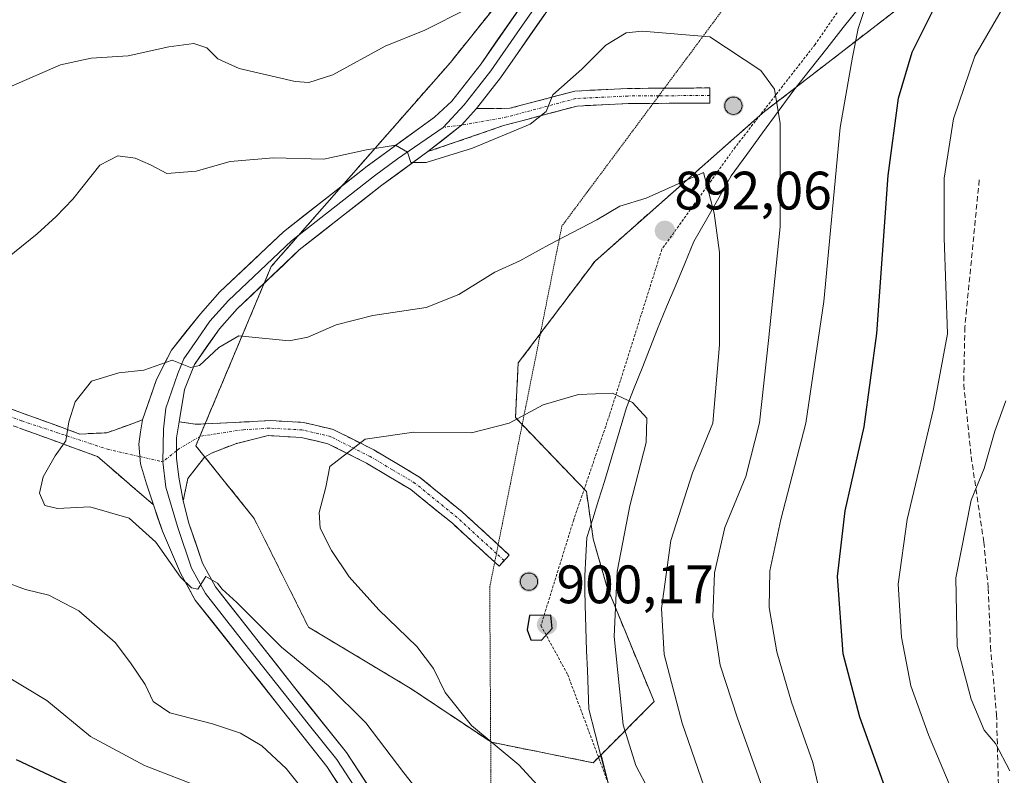
# Model space of a CAD drawing. Units: metres. Extents: x 621336 to 624795, y 4715613 to 4717987.
# Drawn here: x 621657 to 621840, y 4715721 to 4715861 of the extents above; entities that cross this region are included whole.
import ezdxf
from ezdxf.enums import TextEntityAlignment as Align

# ---------------------------------------------------------------- set-up
doc = ezdxf.new("R2010")
doc.units = ezdxf.units.M
doc.header["$MEASUREMENT"] = 0
for name, pattern in [('TRAZO_Y_PUNTO', [1, 0.5, -0.25, 0, -0.25]), ('TRAZOS', [0.75, 0.5, -0.25]), ('TRAZOS2', [0.375, 0.25, -0.125]), ('TRAZOSX2', [1.5, 1, -0.5])]:
    doc.linetypes.add(name, pattern=pattern)
for name, color, linetype, lineweight in [('Aerogenerador', 135, 'Continuous', 0), ('Aerogenerador Cxs', 19, 'Continuous', 0), ('Alambrada', 19, 'TRAZOS', 0), ('Arbolado forestal CxS', 92, 'Continuous', 0), ('Camino', 19, 'TRAZOSX2', 0), ('Camino Cxs', 19, 'Continuous', 0), ('Camino eje', 19, 'TRAZO_Y_PUNTO', 0), ('Carátula', 7, 'Continuous', 5), ('Curva de nivel maestra', 36, 'Continuous', 30), ('Curva de nivel normal', 36, 'Continuous', 0), ('Entidad de ámbito territorial', 19, 'Continuous', 0), ('Entidad de ámbito territorial CxS', 92, 'Continuous', 0), ('Instalación de energía eléctrica', 135, 'TRAZOSX2', 0), ('Instalación de energía eléctrica Cxs', 135, 'Continuous', 0), ('Layer 0', 7, 'Continuous', 0), ('Matorral CxS', 135, 'Continuous', 0), ('Municipio', 9, 'Continuous', 13), ('Municipio CxS', 142, 'Continuous', 0), ('Núcleo urbano CxS', 19, 'Continuous', 0), ('Punto de cota en construcción elevada', 7, 'Continuous', 0), ('Punto de cota en terreno', 7, 'Continuous', 0), ('Rótulo de punto de cota en terreno', 19, 'Continuous', 0), ('Senda', 19, 'TRAZOSX2', 0), ('Vía pecuaria eje', 92, 'TRAZOS2', 0)]:
    doc.layers.add(name, color=color, linetype=linetype, lineweight=lineweight)
doc.styles.add('Arial', font='txt', dxfattribs={"height": 0.2})

# ---------------------------------------------------------------- blocks, each defined once
blk = doc.blocks.new('*U151')
at = {"layer": 'Matorral CxS', "color": 135, "linetype": 'Continuous', "lineweight": 0}
blk.add_polyline3d([(621857.27, 4715930.91, 876.21), (621824.49, 4715918.62, 877.34), (621795.82, 4715896.78, 878.02), (621761.68, 4715883.8, 879.15), (621737.1, 4715853.08, 883.01), (621703.93, 4715815.31, 888.05), (621689.96, 4715782.11, 891.57), (621700.77, 4715768.64, 893.22), (621710.81, 4715748.54, 891.44), (621729.65, 4715737.24, 893.68), (621744.71, 4715727.2, 894.88), (621763.55, 4715723.43, 896.11), (621765.01, 4715724.89, 895.85), (621766.36, 4715719.67, 896.04), (621767.85, 4715705.95, 895.8), (621769.55, 4715695.8, 893.2), (621770.13, 4715683.72, 890.31), (621770.55, 4715673.16, 887.83), (621771.44, 4715657.91, 884.49), (621772.38, 4715646.85, 882.77), (621774.02, 4715640.13, 881.64), (621775.31, 4715631.37, 880), (621775.58, 4715620.06, 877.99), (621376.04, 4715612.97, 801.27)], dxfattribs=at)
blk = doc.blocks.new('*U160')
at = {"layer": 'Curva de nivel normal', "color": 36, "linetype": 'Continuous', "lineweight": 0}
blk.add_polyline3d([(621799.81, 4715620.49, 870), (621805.74, 4715639.87, 870), (621806.26, 4715642.98, 870), (621805.69, 4715644.45, 870), (621807.08, 4715648.43, 870), (621813.61, 4715658.56, 870), (621820.65, 4715667.52, 870), (621829.5, 4715679.6, 870), (621835.99, 4715690.64, 870), (621837.2, 4715697.24, 870), (621834.31, 4715708.1, 870), (621825.67, 4715728.61, 870), (621822.42, 4715737.66, 870), (621820.66, 4715746.68, 870), (621820.06, 4715756.49, 870), (621821.72, 4715768.45, 870), (621826.57, 4715788.93, 870), (621829.17, 4715802.86, 870), (621828.56, 4715820.58, 870), (621828.6, 4715831.63, 870), (621830.27, 4715842.64, 870), (621834.26, 4715854.26, 870), (621839.78, 4715863.84, 870)], dxfattribs=at)
blk = doc.blocks.new('*U195')
at = {"layer": 'Curva de nivel normal', "color": 36, "linetype": 'Continuous', "lineweight": 0}
blk.add_polyline3d([(621840.73, 4715721.9, 865), (621838.05, 4715726.96, 865), (621835.96, 4715729.46, 865), (621833.56, 4715735.17, 865), (621830.99, 4715744.97, 865), (621830.72, 4715757.68, 865), (621833.55, 4715772.05, 865), (621835.96, 4715777.92, 865), (621837.97, 4715784.79, 865), (621840.01, 4715790.44, 865)], dxfattribs=at)
blk = doc.blocks.new('*U199')
at = {"layer": 'Curva de nivel maestra', "color": 36, "linetype": 'Continuous', "lineweight": 30}
for points in [[(621789.7, 4715620.31, 875), (621789.79, 4715620.67, 875), (621790.33, 4715627.13, 875), (621793.08, 4715638.3, 875), (621799.01, 4715654.69, 875), (621804.13, 4715664.69, 875), (621811.12, 4715674.38, 875), (621817.59, 4715684.65, 875), (621820.09, 4715690.13, 875), (621821.39, 4715695.24, 875), (621821.3, 4715704.38, 875), (621818.13, 4715717.41, 875), (621812.93, 4715731.85, 875), (621809.88, 4715743.58, 875), (621808.81, 4715757.88, 875), (621810.26, 4715770.08, 875), (621813.78, 4715785.64, 875), (621816.08, 4715802.91, 875), (621818.18, 4715832.17, 875), (621820.1, 4715846.45, 875), (621822.64, 4715855, 875), (621827.33, 4715864.36, 875), (621837.16, 4715878.77, 875), (621844.77, 4715887.93, 875)], [(621656.65, 4715724.02, 875), (621670.05, 4715717.73, 875), (621682.78, 4715708.46, 875), (621689.77, 4715701.13, 875), (621699.1, 4715686.12, 875), (621708.25, 4715669.03, 875), (621716.65, 4715654.78, 875), (621721.96, 4715649.29, 875), (621726.87, 4715645.89, 875), (621733.83, 4715638.15, 875), (621739.99, 4715629.14, 875), (621743.9, 4715622.15, 875), (621746.01, 4715619.53, 875)]]:
    blk.add_polyline3d(points, dxfattribs=at)
blk = doc.blocks.new('5PANOT')
at = {"layer": 'Carátula', "linetype": 'Continuous', "lineweight": 5}
h = blk.add_hatch(color=1, dxfattribs=at)
edge = h.paths.add_edge_path()
edge.add_arc((0, 0), 1.89, 270.0012, 630.0012)
blk = doc.blocks.new('5PATER')
at = {"layer": 'Carátula', "linetype": 'Continuous', "lineweight": 5}
h = blk.add_hatch(color=250, dxfattribs=at)
edge = h.paths.add_edge_path()
edge.add_ellipse((0, 0.01), major_axis=(-1.33, -1.34), ratio=0.999422, start_angle=0, end_angle=360)

msp = doc.modelspace()

# ---------------------------------------------------------------- linework, layer by layer
at = {"layer": 'Aerogenerador', "color": 135, "linetype": 'Continuous', "lineweight": 0}
for points in [[(621789.53, 4715843.47, 886.18), (621789.81, 4715843.49, 886.18), (621790.08, 4715843.57, 886.18), (621790.33, 4715843.68, 886.18), (621790.56, 4715843.84, 886.18), (621790.76, 4715844.04, 886.18), (621790.92, 4715844.27, 886.17), (621791.03, 4715844.52, 886.16), (621791.11, 4715844.79, 886.16), (621791.13, 4715845.07, 886.15), (621791.11, 4715845.35, 886.14), (621791.03, 4715845.62, 886.13), (621790.92, 4715845.87, 886.12), (621790.76, 4715846.1, 886.11), (621790.56, 4715846.3, 886.11), (621790.33, 4715846.46, 886.1), (621790.08, 4715846.57, 886.1), (621789.81, 4715846.65, 886.09), (621789.53, 4715846.67, 886.09), (621789.25, 4715846.65, 886.09), (621788.98, 4715846.57, 886.09), (621788.73, 4715846.46, 886.1), (621788.5, 4715846.3, 886.1), (621788.3, 4715846.1, 886.1), (621788.14, 4715845.87, 886.11), (621788.03, 4715845.62, 886.11), (621787.95, 4715845.35, 886.12), (621787.93, 4715845.07, 886.12), (621787.95, 4715844.79, 886.13), (621788.03, 4715844.52, 886.13), (621788.14, 4715844.27, 886.14), (621788.3, 4715844.04, 886.15), (621788.5, 4715843.84, 886.15), (621788.73, 4715843.68, 886.16), (621788.98, 4715843.57, 886.17), (621789.25, 4715843.49, 886.17), (621789.53, 4715843.47, 886.18)], [(621751.65, 4715755.35, 899.33), (621751.93, 4715755.37, 899.34), (621752.2, 4715755.45, 899.34), (621752.45, 4715755.56, 899.35), (621752.68, 4715755.72, 899.35), (621752.88, 4715755.92, 899.36), (621753.04, 4715756.15, 899.36), (621753.15, 4715756.4, 899.36), (621753.23, 4715756.67, 899.37), (621753.25, 4715756.95, 899.37), (621753.23, 4715757.23, 899.36), (621753.15, 4715757.5, 899.36), (621753.04, 4715757.75, 899.35), (621752.88, 4715757.98, 899.34), (621752.68, 4715758.18, 899.33), (621752.45, 4715758.34, 899.32), (621752.2, 4715758.45, 899.31), (621751.93, 4715758.53, 899.29), (621751.65, 4715758.55, 899.28), (621751.37, 4715758.53, 899.27), (621751.1, 4715758.45, 899.27), (621750.85, 4715758.34, 899.27), (621750.62, 4715758.18, 899.27), (621750.42, 4715757.98, 899.27), (621750.26, 4715757.75, 899.27), (621750.15, 4715757.5, 899.27), (621750.07, 4715757.23, 899.27), (621750.05, 4715756.95, 899.27), (621750.07, 4715756.67, 899.27), (621750.15, 4715756.4, 899.27), (621750.26, 4715756.15, 899.27), (621750.42, 4715755.92, 899.28), (621750.62, 4715755.72, 899.29), (621750.85, 4715755.56, 899.3), (621751.1, 4715755.45, 899.31), (621751.37, 4715755.37, 899.32), (621751.65, 4715755.35, 899.33)]]:
    msp.add_polyline3d(points, dxfattribs=at)
at = {"layer": 'Aerogenerador Cxs', "color": 19, "linetype": 'Continuous', "lineweight": 0}
for points in [[(621789.53, 4715843.47, 886.18), (621789.25, 4715843.49, 886.17), (621788.98, 4715843.57, 886.17), (621788.73, 4715843.68, 886.16), (621788.5, 4715843.84, 886.15), (621788.3, 4715844.04, 886.15), (621788.14, 4715844.27, 886.14), (621788.03, 4715844.52, 886.13), (621787.95, 4715844.79, 886.13), (621787.93, 4715845.07, 886.12), (621787.95, 4715845.35, 886.12), (621788.03, 4715845.62, 886.11), (621788.14, 4715845.87, 886.11), (621788.3, 4715846.1, 886.1), (621788.5, 4715846.3, 886.1), (621788.73, 4715846.46, 886.1), (621788.98, 4715846.57, 886.09), (621789.25, 4715846.65, 886.09), (621789.53, 4715846.67, 886.09), (621789.81, 4715846.65, 886.09), (621790.08, 4715846.57, 886.1), (621790.33, 4715846.46, 886.1), (621790.56, 4715846.3, 886.11), (621790.76, 4715846.1, 886.11), (621790.92, 4715845.87, 886.12), (621791.03, 4715845.62, 886.13), (621791.11, 4715845.35, 886.14), (621791.13, 4715845.07, 886.15), (621791.11, 4715844.79, 886.16), (621791.03, 4715844.52, 886.16), (621790.92, 4715844.27, 886.17), (621790.76, 4715844.04, 886.18), (621790.56, 4715843.84, 886.18), (621790.33, 4715843.68, 886.18), (621790.08, 4715843.57, 886.18), (621789.81, 4715843.49, 886.18), (621789.53, 4715843.47, 886.18)], [(621751.65, 4715755.35, 899.33), (621751.37, 4715755.37, 899.32), (621751.1, 4715755.45, 899.31), (621750.85, 4715755.56, 899.3), (621750.62, 4715755.72, 899.29), (621750.42, 4715755.92, 899.28), (621750.26, 4715756.15, 899.27), (621750.15, 4715756.4, 899.27), (621750.07, 4715756.67, 899.27), (621750.05, 4715756.95, 899.27), (621750.07, 4715757.23, 899.27), (621750.15, 4715757.5, 899.27), (621750.26, 4715757.75, 899.27), (621750.42, 4715757.98, 899.27), (621750.62, 4715758.18, 899.27), (621750.85, 4715758.34, 899.27), (621751.1, 4715758.45, 899.27), (621751.37, 4715758.53, 899.27), (621751.65, 4715758.55, 899.28), (621751.93, 4715758.53, 899.29), (621752.2, 4715758.45, 899.31), (621752.45, 4715758.34, 899.32), (621752.68, 4715758.18, 899.33), (621752.88, 4715757.98, 899.34), (621753.04, 4715757.75, 899.35), (621753.15, 4715757.5, 899.36), (621753.23, 4715757.23, 899.36), (621753.25, 4715756.95, 899.37), (621753.23, 4715756.67, 899.37), (621753.15, 4715756.4, 899.36), (621753.04, 4715756.15, 899.36), (621752.88, 4715755.92, 899.36), (621752.68, 4715755.72, 899.35), (621752.45, 4715755.56, 899.35), (621752.2, 4715755.45, 899.34), (621751.93, 4715755.37, 899.34), (621751.65, 4715755.35, 899.33)]]:
    msp.add_polyline3d(points, close=True, dxfattribs=at)
at = {"layer": 'Alambrada', "color": 19, "linetype": 'TRAZOS', "lineweight": 0}
msp.add_polyline3d([(622005.62, 4716163.59, 896.91), (621995.59, 4716141.14, 889.72), (621980.34, 4716109.55, 886), (621956.09, 4716069.84, 877.87), (621944.21, 4716048.77, 876.48), (621924.23, 4716014.58, 876.35), (621904.44, 4715979.4, 876.8), (621886.78, 4715948.43, 877.06), (621872.15, 4715922.15, 877.8), (621867.8, 4715914.07, 877.63), (621865.98, 4715910.71, 877.25), (621862.59, 4715904.41, 876.27), (621828.82, 4715891.26, 879.69), (621804.67, 4715856.43, 882.23), (621789.89, 4715837.44, 887.51), (621776.28, 4715818.48, 892.16), (621766.6, 4715787.84, 895.44), (621759.94, 4715768.39, 899.34), (621753.87, 4715748.83, 899.76), (621758.84, 4715739.72, 898.11), (621768.39, 4715714.14, 896.01), (621770.3, 4715708, 895.98), (621772.75, 4715693.5, 892.77)], dxfattribs=at)
at = {"layer": 'Arbolado forestal CxS', "color": 92, "linetype": 'Continuous', "lineweight": 0}
for points in [[(622168.74, 4715627.03, 751.26), (621775.58, 4715620.06, 877.99), (621775.58, 4715620.06, 877.99), (621775.31, 4715631.37, 880), (621774.02, 4715640.13, 881.64), (621772.38, 4715646.85, 882.77), (621771.44, 4715657.91, 884.49), (621770.55, 4715673.16, 887.83), (621770.13, 4715683.72, 890.31), (621769.55, 4715695.8, 893.2), (621767.85, 4715705.95, 895.8), (621766.36, 4715719.67, 896.04), (621765.01, 4715724.89, 895.85), (621774.85, 4715734.73, 891.1), (621766.06, 4715756.08, 894.33), (621763.55, 4715764.87, 896.74), (621763.17, 4715767.51, 897.18), (621762.29, 4715773.66, 897.79), (621749.15, 4715787.32, 895.63), (621749.68, 4715797.44, 893.83), (621763.9, 4715816.3, 892.07), (621794.99, 4715843.75, 885.29), (621829.71, 4715870.54, 874.15), (621855.93, 4715888.69, 870.78)], [(621855.93, 4715888.69, 870.78), (621829.71, 4715870.54, 874.15), (621794.99, 4715843.75, 885.29), (621763.9, 4715816.3, 892.07), (621749.68, 4715797.44, 893.83), (621749.15, 4715787.32, 895.63), (621762.29, 4715773.66, 897.79), (621763.17, 4715767.51, 897.18), (621763.55, 4715764.87, 896.74), (621766.06, 4715756.08, 894.33), (621774.85, 4715734.73, 891.1), (621765.01, 4715724.89, 895.85)], [(621765.01, 4715724.89, 895.85), (621766.36, 4715719.67, 896.04), (621767.85, 4715705.95, 895.8), (621769.55, 4715695.8, 893.2), (621770.13, 4715683.72, 890.31), (621770.55, 4715673.16, 887.83), (621771.44, 4715657.91, 884.49), (621772.38, 4715646.85, 882.77), (621774.02, 4715640.13, 881.64), (621775.31, 4715631.37, 880), (621775.58, 4715620.06, 877.99)]]:
    msp.add_polyline3d(points, dxfattribs=at)
at = {"layer": 'Camino', "color": 19, "linetype": 'TRAZOSX2', "lineweight": 0}
for points in [[(621776.75, 4715848.31), (621769.93, 4715848.27), (621760.14, 4715847.79), (621748.14, 4715844.59), (621741.94, 4715844.54)], [(621774.66, 4715845.5), (621785.19, 4715845.57), (621785.18, 4715846.97)], [(621785.18, 4715846.97), (621785.17, 4715848.37), (621776.75, 4715848.31)], [(621732.95, 4715836.57), (621746.96, 4715841.38), (621760.57, 4715845.01), (621770.01, 4715845.47), (621774.66, 4715845.5)], [(621655.63, 4715788.95), (621668.48, 4715784.28), (621673.48, 4715784.52), (621680.07, 4715786.89)], [(621686.85, 4715786.57), (621689.89, 4715786.08), (621703.86, 4715786.76), (621709.86, 4715786.43), (621715.38, 4715785.13), (621722.94, 4715781.34), (621731.39, 4715776.3), (621739.3, 4715769.87), (621745.95, 4715763.76)], [(621682.1, 4715771.18), (621671.72, 4715780.11), (621659.86, 4715784.45), (621654.65, 4715786.33)], [(621745.31, 4715760.55), (621737.47, 4715767.75), (621729.78, 4715774), (621721.59, 4715778.88), (621714.42, 4715782.48), (621709.46, 4715783.65), (621703.38, 4715783.98), (621697.49, 4715782.55), (621692.85, 4715780.75), (621691.56, 4715779.98), (621688.5, 4715776.04), (621687.62, 4715771.91)], [(621745.95, 4715763.76), (621748, 4715761.88), (621747.06, 4715760.85)], [(621746.11, 4715759.82), (621745.31, 4715760.55)], [(621747.06, 4715760.85), (621746.11, 4715759.82)]]:
    msp.add_lwpolyline(points, dxfattribs=at)
at = {"layer": 'Camino Cxs', "color": 19, "linetype": 'Continuous', "lineweight": 0}
msp.add_lwpolyline([(621680.07, 4715786.89), (621679.69, 4715784.71), (621679.41, 4715782.39), (621679.69, 4715778.78), (621680.8, 4715775.07), (621682.1, 4715771.18)], dxfattribs=at)
for points in [[(621732.95, 4715836.57, 884.74), (621736.06, 4715839.02, 884.21), (621739.16, 4715841.47, 884.01), (621741.94, 4715844.54, 883.62), (621745.04, 4715844.57, 883.78), (621748.14, 4715844.59, 884.04), (621752.14, 4715845.66, 884.36), (621756.14, 4715846.72, 884.77), (621760.14, 4715847.79, 885.29), (621765.04, 4715848.03, 885.77), (621769.93, 4715848.27, 886.03), (621773.74, 4715848.3, 886.13), (621777.55, 4715848.32, 886.16), (621781.36, 4715848.35, 886.18), (621785.17, 4715848.37, 886.09), (621785.19, 4715845.57, 886.15), (621781.4, 4715845.55, 886.28), (621777.6, 4715845.52, 886.29), (621773.81, 4715845.5, 886.23), (621770.01, 4715845.47, 886.14), (621765.29, 4715845.24, 885.96), (621760.57, 4715845.01, 885.49), (621756.03, 4715843.8, 884.95), (621751.5, 4715842.59, 884.77), (621746.96, 4715841.38, 884.64), (621742.29, 4715839.78, 884.28), (621737.62, 4715838.17, 884.31), (621732.95, 4715836.57, 884.74)], [(621687.62, 4715771.91, 891), (621686.82, 4715776.28, 891.02), (621686.36, 4715779.8, 891.06), (621686.36, 4715783.6, 891.02), (621686.85, 4715786.57, 890.87), (621689.89, 4715786.08, 891.19), (621694.55, 4715786.31, 891.61), (621699.2, 4715786.53, 892.11), (621703.86, 4715786.76, 892.71), (621706.86, 4715786.6, 893.13), (621709.86, 4715786.43, 893.43), (621712.62, 4715785.78, 893.74), (621715.38, 4715785.13, 894.07), (621719.16, 4715783.24, 894.72), (621722.94, 4715781.34, 895.26), (621727.17, 4715778.82, 896.02), (621731.39, 4715776.3, 896.58), (621734.03, 4715774.16, 897.14), (621736.66, 4715772.01, 897.6), (621739.3, 4715769.87, 898.05), (621742.2, 4715767.21, 898.58), (621745.1, 4715764.54, 898.96), (621748, 4715761.88, 899.2), (621746.11, 4715759.82, 899.19), (621743.23, 4715762.46, 898.85), (621740.35, 4715765.11, 898.5), (621737.47, 4715767.75, 897.99), (621733.63, 4715770.88, 897.52), (621729.78, 4715774, 896.77), (621725.69, 4715776.44, 896.19), (621721.59, 4715778.88, 895.45), (621718.01, 4715780.68, 894.91), (621714.42, 4715782.48, 894.29), (621711.94, 4715783.07, 893.89), (621709.46, 4715783.65, 893.46), (621706.42, 4715783.82, 893.03), (621703.38, 4715783.98, 892.6), (621700.44, 4715783.27, 892.22), (621697.49, 4715782.55, 891.92), (621692.85, 4715780.75, 891.45), (621691.56, 4715779.98, 891.24), (621688.5, 4715776.04, 891.14), (621687.62, 4715771.91, 891)]]:
    msp.add_polyline3d(points, close=True, dxfattribs=at)
msp.add_polyline3d([(621655.63, 4715788.95, 887.92), (621659.91, 4715787.39, 888.71), (621664.2, 4715785.84, 889.45), (621668.48, 4715784.28, 890.19), (621670.98, 4715784.4, 890.58), (621673.48, 4715784.52, 890.72), (621676.77, 4715785.7, 890.81), (621680.07, 4715786.89, 890.87), (621680.07, 4715786.89, 890.87), (621679.69, 4715784.71, 890.94), (621679.41, 4715782.39, 890.97), (621679.69, 4715778.78, 890.98), (621680.8, 4715775.07, 890.91), (621682.1, 4715771.18, 890.66), (621678.64, 4715774.16, 890.76), (621675.18, 4715777.13, 890.7), (621671.72, 4715780.11, 890.65), (621667.77, 4715781.56, 890.23), (621663.81, 4715783, 889.52), (621659.86, 4715784.45, 888.84), (621657.26, 4715785.39, 888.42)], dxfattribs=at)
at = {"layer": 'Camino eje', "color": 19, "linetype": 'TRAZO_Y_PUNTO', "lineweight": 0}
for points in [[(621775.7, 4715846.91), (621769.97, 4715846.87), (621760.36, 4715846.4), (621747.55, 4715842.99), (621739.16, 4715841.47)], [(621785.18, 4715846.97), (621775.7, 4715846.91)], [(621739.16, 4715841.47), (621735.76, 4715841.06)], [(621655.14, 4715787.64), (621657.75, 4715786.7), (621673.57, 4715781.47), (621679.59, 4715780.11)], [(621745.63, 4715762.16), (621738.39, 4715768.81), (621730.59, 4715775.15), (621726.36, 4715777.67), (621722.27, 4715780.11), (621718.68, 4715781.91), (621714.9, 4715783.81), (621709.66, 4715785.04), (621706.66, 4715785.21), (621703.62, 4715785.37), (621698.78, 4715785.08), (621693.69, 4715784.32), (621690.81, 4715783.88), (621686.82, 4715781.56), (621686.36, 4715781.18)], [(621686.36, 4715781.18), (621683.86, 4715779.15)], [(621679.59, 4715780.11), (621683.86, 4715779.15)], [(621747.06, 4715760.85), (621745.63, 4715762.16)]]:
    msp.add_lwpolyline(points, dxfattribs=at)
at = {"layer": 'Curva de nivel maestra', "color": 36, "linetype": 'Continuous', "lineweight": 30}
msp.add_polyline3d([(621753.99, 4715746.09, 900), (621755.98, 4715748.26, 900), (621755.7, 4715750.75, 900), (621751.75, 4715750.68, 900), (621751.35, 4715748.04, 900), (621751.99, 4715746.17, 900), (621753.99, 4715746.09, 900)], dxfattribs=at)
at = {"layer": 'Curva de nivel normal', "color": 36, "linetype": 'Continuous', "lineweight": 0}
for points in [[(621807.74, 4715708.4, 880), (621804.26, 4715723.46, 880), (621800.3, 4715734.62, 880), (621797.56, 4715743.93, 880), (621796.15, 4715752.17, 880), (621796.28, 4715758.94, 880), (621798.33, 4715768.44, 880), (621802.94, 4715786.31, 880), (621806.26, 4715808.8, 880), (621809.31, 4715841.03, 880), (621811.57, 4715854.07, 880), (621812.66, 4715859.35, 880), (621814.48, 4715864.97, 880)], [(621740.23, 4715862.99, 880), (621732.36, 4715859.06, 880), (621725, 4715856.11, 880), (621715.33, 4715850.79, 880), (621710.89, 4715849.39, 880), (621708.33, 4715849.57, 880), (621698, 4715851.95, 880), (621694, 4715853.76, 880), (621692, 4715855.76, 880), (621689.6, 4715856.59, 880), (621684.96, 4715855.97, 880), (621677.41, 4715854.3, 880), (621670.54, 4715853.86, 880), (621664.86, 4715852.65, 880), (621655.78, 4715848.71, 880)], [(621795.06, 4715718.43, 885), (621790.3, 4715731.66, 885), (621787.05, 4715741.5, 885), (621785.73, 4715750.45, 885), (621786.03, 4715758.57, 885), (621787.96, 4715766.99, 885), (621791.85, 4715776.44, 885), (621794.38, 4715786.35, 885), (621796.02, 4715801.58, 885), (621798.17, 4715822.67, 885), (621798.19, 4715841.75, 885), (621797.14, 4715848.16, 885), (621794.58, 4715851.58, 885), (621785.16, 4715857.83, 885), (621772.65, 4715858.86, 885), (621769.64, 4715858.58, 885), (621765.92, 4715856.27, 885), (621761.45, 4715851.86, 885), (621756.1, 4715847.06, 885), (621754.86, 4715844.01, 885), (621751.9, 4715841.68, 885), (621741.18, 4715837.21, 885), (621732.64, 4715834.58, 885), (621729.8, 4715834.55, 885), (621729.17, 4715836.49, 885), (621726.91, 4715837.74, 885), (621721.58, 4715836.88, 885), (621713.67, 4715835.2, 885), (621704.33, 4715835.42, 885), (621696.33, 4715834.72, 885), (621690, 4715832.95, 885), (621684.6, 4715832.51, 885), (621681.54, 4715834.11, 885), (621678.7, 4715835.37, 885), (621675.48, 4715835.82, 885), (621672.14, 4715834.04, 885), (621667.18, 4715827.79, 885), (621664.06, 4715824.58, 885), (621660.56, 4715821.32, 885), (621652.11, 4715814.58, 885)], [(621784.65, 4715717.36, 890), (621780.03, 4715730.72, 890), (621776.73, 4715743.49, 890), (621776.18, 4715751.95, 890), (621777.96, 4715764.58, 890), (621781.95, 4715777.12, 890), (621785.69, 4715786.3, 890), (621786.95, 4715800.78, 890), (621786.94, 4715817.9, 890), (621785.94, 4715825.16, 890), (621784.02, 4715832.7, 890), (621773.38, 4715827.93, 890), (621768.47, 4715826.5, 890), (621764.26, 4715823.97, 890), (621755.31, 4715819.32, 890), (621749.99, 4715816.34, 890), (621745.32, 4715814.24, 890), (621738.66, 4715810.11, 890), (621732.59, 4715807.72, 890), (621722.73, 4715806.24, 890), (621715.93, 4715804.51, 890), (621710.67, 4715802.19, 890), (621707.22, 4715801.54, 890), (621697.94, 4715802.45, 890), (621694.2, 4715800.32, 890), (621690.62, 4715796.97, 890), (621688.95, 4715796.62, 890), (621685.57, 4715797.94, 890), (621680.33, 4715796.1, 890), (621675.69, 4715795.63, 890), (621670.65, 4715794.1, 890), (621667.63, 4715790.23, 890), (621666.45, 4715786.56, 890), (621665.86, 4715783, 890), (621663.92, 4715780.23, 890), (621661.66, 4715776.34, 890), (621660.99, 4715773.33, 890), (621662, 4715771.04, 890), (621664.35, 4715770.49, 890), (621670.31, 4715770.79, 890), (621677.59, 4715768.72, 890), (621682.57, 4715764.25, 890), (621687.12, 4715757.8, 890), (621689.18, 4715755.82, 890), (621690.35, 4715755.58, 890), (621691.8, 4715757.88, 890), (621693.96, 4715756.64, 890), (621694.86, 4715755.54, 890), (621697.52, 4715753.11, 890), (621705.83, 4715744.81, 890), (621714.45, 4715737.7, 890), (621721.47, 4715730.82, 890), (621728.51, 4715721.54, 890), (621732.6, 4715716.3, 890)], [(621773.87, 4715718.33, 895), (621771.46, 4715722.9, 895), (621769.1, 4715730.41, 895), (621767.42, 4715746.82, 895), (621767.98, 4715758.85, 895), (621770.32, 4715771.01, 895), (621773.34, 4715782.69, 895), (621773.51, 4715787.2, 895), (621770.84, 4715790.11, 895), (621767.15, 4715791.83, 895), (621760.83, 4715791.59, 895), (621754.31, 4715789.68, 895), (621747.99, 4715786.28, 895), (621740.99, 4715784.52, 895), (621730.32, 4715784.63, 895), (621721.33, 4715783.3, 895), (621714.75, 4715778.26, 895), (621714.06, 4715774.42, 895), (621712.8, 4715769.73, 895), (621713.01, 4715766.86, 895), (621715.1, 4715762.7, 895), (621718.38, 4715757.87, 895), (621723.88, 4715751.72, 895), (621730.88, 4715744.97, 895), (621733.95, 4715740.89, 895), (621736.14, 4715736.4, 895), (621741.02, 4715730.29, 895), (621749.79, 4715723, 895), (621755.3, 4715717.02, 895)], [(621654.36, 4715757, 885), (621658.41, 4715755.47, 885), (621662.75, 4715754.42, 885), (621668.31, 4715751.54, 885), (621675.03, 4715745.71, 885), (621677.88, 4715741.89, 885), (621680.56, 4715737.9, 885), (621682.04, 4715734.76, 885), (621685.16, 4715732.64, 885), (621693.01, 4715730.64, 885), (621698.21, 4715728.87, 885), (621702.17, 4715726.52, 885), (621706.66, 4715722.34, 885), (621712.16, 4715715.52, 885)], [(621653.98, 4715739.98, 880), (621662.38, 4715734.93, 880), (621670.46, 4715728.29, 880), (621680.43, 4715722.89, 880), (621690.32, 4715719.05, 880)]]:
    msp.add_polyline3d(points, dxfattribs=at)
at = {"layer": 'Entidad de ámbito territorial', "color": 19, "linetype": 'Continuous', "lineweight": 0}
msp.add_polyline3d([(621812.93, 4715863.39, 879.92), (621809.88, 4715859.53, 880.67), (621806.82, 4715855.66, 881.69), (621803.76, 4715851.79, 882.37), (621800.71, 4715847.93, 883.46), (621797.82, 4715843.97, 885.09), (621794.92, 4715840.02, 886), (621792.03, 4715836.06, 887.25), (621789.14, 4715832.11, 888.45), (621786.83, 4715828.04, 889.31), (621784.52, 4715823.98, 890.28), (621782.21, 4715819.91, 891.01), (621780.53, 4715815.88, 891.6), (621778.84, 4715811.85, 892.26), (621777.16, 4715807.81, 893.05), (621775.48, 4715803.78, 893.57), (621774.04, 4715800.13, 893.96), (621772.61, 4715796.48, 894.32), (621771.17, 4715792.83, 894.72), (621769.74, 4715789.18, 895.09), (621768.37, 4715784.62, 895.64), (621767.01, 4715780.06, 896.36), (621765.64, 4715775.5, 897.12), (621764.55, 4715772.05, 897.69), (621763.47, 4715768.6, 898.36), (621762.38, 4715765.15, 898.61), (621762.18, 4715761.58, 898.44), (621761.98, 4715758.01, 898.33), (621762.03, 4715755.34, 897.99), (621762.07, 4715752.67, 897.72), (621762.21, 4715748.41, 897.48), (621762.34, 4715744.15, 897.05), (621762.48, 4715740.55, 896.99), (621762.63, 4715736.94, 897), (621762.77, 4715733.34, 896.98), (621763.95, 4715728.78, 896.25), (621765.12, 4715724.21, 896.17), (621766.3, 4715719.65, 896.12)], dxfattribs=at)
at = {"layer": 'Entidad de ámbito territorial CxS', "color": 92, "linetype": 'Continuous', "lineweight": 0}
msp.add_polyline3d([(621812.93, 4715863.39, 879.92), (621809.88, 4715859.53, 880.67), (621806.82, 4715855.66, 881.69), (621803.76, 4715851.79, 882.37), (621800.71, 4715847.93, 883.46), (621797.82, 4715843.97, 885.09), (621794.92, 4715840.02, 886), (621792.03, 4715836.06, 887.25), (621789.14, 4715832.11, 888.45), (621786.83, 4715828.04, 889.31), (621784.52, 4715823.98, 890.28), (621782.21, 4715819.91, 891.01), (621780.53, 4715815.88, 891.6), (621778.84, 4715811.85, 892.26), (621777.16, 4715807.81, 893.05), (621775.48, 4715803.78, 893.57), (621774.04, 4715800.13, 893.96), (621772.61, 4715796.48, 894.32), (621771.17, 4715792.83, 894.72), (621769.74, 4715789.18, 895.09), (621768.37, 4715784.62, 895.64), (621767.01, 4715780.06, 896.36), (621765.64, 4715775.5, 897.12), (621764.55, 4715772.05, 897.69), (621763.47, 4715768.6, 898.36), (621762.38, 4715765.15, 898.61), (621762.18, 4715761.58, 898.44), (621761.98, 4715758.01, 898.33), (621762.03, 4715755.34, 897.99), (621762.07, 4715752.67, 897.72), (621762.21, 4715748.41, 897.48), (621762.34, 4715744.15, 897.05), (621762.48, 4715740.55, 896.99), (621762.63, 4715736.94, 897), (621762.77, 4715733.34, 896.98), (621763.95, 4715728.78, 896.25), (621765.12, 4715724.21, 896.17), (621766.3, 4715719.65, 896.12)], dxfattribs=at)
at = {"layer": 'Instalación de energía eléctrica', "color": 135, "linetype": 'TRAZOSX2', "lineweight": 0}
for points in [[(621857.27, 4715930.91, 875.4), (621824.49, 4715918.62, 876.91), (621795.82, 4715896.78, 877.29), (621761.68, 4715883.8, 877.86), (621737.1, 4715853.08, 881.86), (621703.93, 4715815.31, 887.81), (621689.96, 4715782.11, 891.21), (621700.77, 4715768.64, 892.92), (621710.81, 4715748.54, 891.45), (621729.65, 4715737.24, 893.15), (621744.71, 4715727.2, 894.89), (621763.55, 4715723.43, 896.27)], [(621763.55, 4715723.43, 896.27), (621765.01, 4715724.89, 896.14), (621774.85, 4715734.73, 892), (621766.06, 4715756.08, 895.77), (621763.55, 4715764.87, 897.99), (621763.17, 4715767.51, 898.43), (621762.29, 4715773.66, 898.2), (621749.15, 4715787.32, 894.84), (621749.68, 4715797.44, 893.04), (621763.9, 4715816.3, 891.31), (621794.99, 4715843.75, 885.87), (621829.71, 4715870.54, 875.37), (621855.93, 4715888.69, 871.94)]]:
    msp.add_polyline3d(points, dxfattribs=at)
at = {"layer": 'Instalación de energía eléctrica Cxs', "color": 135, "linetype": 'Continuous', "lineweight": 0}
msp.add_polyline3d([(621829.71, 4715870.54, 875.37), (621794.99, 4715843.75, 885.87), (621763.9, 4715816.3, 891.31), (621749.68, 4715797.44, 893.04), (621749.15, 4715787.32, 894.84), (621762.29, 4715773.66, 898.2), (621763.17, 4715767.51, 898.43), (621763.55, 4715764.87, 897.99), (621766.06, 4715756.08, 895.77), (621774.85, 4715734.73, 892), (621765.01, 4715724.89, 896.14), (621763.55, 4715723.43, 896.27), (621763.55, 4715723.43, 896.27), (621744.71, 4715727.2, 894.89), (621729.65, 4715737.24, 893.15), (621710.81, 4715748.54, 891.45), (621700.77, 4715768.64, 892.92), (621689.96, 4715782.11, 891.21), (621703.93, 4715815.31, 887.81), (621737.1, 4715853.08, 881.86), (621761.68, 4715883.8, 877.86)], dxfattribs=at)
at = {"layer": 'Layer 0', "linetype": 'Continuous', "lineweight": 0}
for points in [[(621680.07, 4715786.89), (621682.65, 4715794.35), (621685.43, 4715799.82), (621690.81, 4715806.55), (621694.41, 4715810.58), (621706.2, 4715821.74), (621721.71, 4715833.88), (621734.15, 4715842.96), (621737.38, 4715845.92), (621742.78, 4715852.85), (621753.77, 4715868.67), (621757.53, 4715872.74), (621763.96, 4715878.23), (621770.73, 4715880.63), (621780.94, 4715883.33), (621785.93, 4715884.48), (621789.78, 4715885.83), (621793.33, 4715887.69), (621800.73, 4715895.17), (621811.91, 4715906.57), (621816.31, 4715910.08), (621820.15, 4715912.22), (621826.01, 4715914.56)], [(621823.47, 4715911.15), (621821.11, 4715910.21), (621817.56, 4715908.23), (621813.41, 4715904.92), (621807.82, 4715899.22), (621802.32, 4715893.61), (621794.67, 4715885.88), (621790.67, 4715883.79), (621786.55, 4715882.34), (621781.48, 4715881.17), (621771.39, 4715878.5), (621765.09, 4715876.27), (621759.08, 4715871.14), (621755.51, 4715867.28), (621750.02, 4715859.37), (621744.58, 4715851.53), (621742.36, 4715848.7), (621739.66, 4715845.23), (621735.76, 4715841.06)], [(621820.7, 4715907.43), (621818.8, 4715906.37), (621814.9, 4715903.26), (621803.9, 4715892.05), (621796.01, 4715884.07), (621791.56, 4715881.74), (621787.17, 4715880.2), (621782.01, 4715879.01), (621772.04, 4715876.37), (621766.22, 4715874.31), (621760.62, 4715869.53), (621757.25, 4715865.88), (621746.37, 4715850.21), (621741.94, 4715844.54)], [(621741.94, 4715844.54), (621739.16, 4715841.47), (621732.95, 4715836.57)], [(621735.76, 4715841.06), (621727.33, 4715835.23), (621723.05, 4715832.11), (621715.41, 4715826.12), (621707.66, 4715820.05), (621696.01, 4715809.03), (621692.56, 4715805.17), (621690.25, 4715801.85), (621687.72, 4715798.22), (621686.63, 4715795.5), (621684.41, 4715789.07), (621683.95, 4715785.17), (621683.86, 4715779.15)], [(621732.95, 4715836.57), (621724.39, 4715830.33), (621709.11, 4715818.36), (621697.61, 4715807.47), (621694.31, 4715803.78), (621689.69, 4715797.15), (621687.83, 4715792.54), (621686.85, 4715786.57)], [(621686.85, 4715786.57), (621686.36, 4715783.6), (621686.36, 4715779.8), (621686.82, 4715776.28), (621687.62, 4715771.91)], [(621683.86, 4715779.15), (621684.41, 4715774.42), (621686.54, 4715767.16), (621689.17, 4715759.45), (621691.72, 4715754.76), (621698.81, 4715745.74), (621711, 4715730.32), (621716.04, 4715724.01), (621722.85, 4715713.61), (621725.05, 4715709.45), (621726.4, 4715705.32), (621727.68, 4715701.42), (621729.44, 4715694.95), (621731.25, 4715688.33), (621732.37, 4715681.96), (621733.49, 4715675.58), (621734.8, 4715671.01), (621736.17, 4715666.19), (621739.67, 4715658.2), (621741.85, 4715654.05), (621745.03, 4715649.87)], [(621687.62, 4715771.91), (621688.67, 4715767.79), (621691.21, 4715760.35), (621693.6, 4715755.96), (621707.77, 4715737.93), (621717.84, 4715725.31), (621724.77, 4715714.74), (621727.1, 4715710.32), (621729.81, 4715702.06), (621733.42, 4715688.81), (621735.66, 4715676.08), (621738.27, 4715666.94), (621741.68, 4715659.16), (621743.73, 4715655.25), (621745.01, 4715653.57)], [(621745.06, 4715646.16), (621739.96, 4715652.85), (621737.66, 4715657.23), (621734.07, 4715665.43), (621731.32, 4715675.08), (621729.07, 4715687.84), (621725.54, 4715700.78), (621722.99, 4715708.58), (621720.93, 4715712.48), (621714.23, 4715722.7), (621689.84, 4715753.55), (621687.12, 4715758.55), (621683.77, 4715766.27), (621682.1, 4715771.18)]]:
    msp.add_lwpolyline(points, dxfattribs=at)
for points in [[(621716.46, 4715719.29, 887.03), (621714.23, 4715722.7, 887.26), (621711.18, 4715726.56, 887.6), (621708.13, 4715730.41, 887.68), (621705.08, 4715734.27, 888.1), (621702.04, 4715738.13, 888.62), (621698.99, 4715741.98, 888.65), (621695.94, 4715745.84, 888.88), (621692.89, 4715749.69, 889.06), (621689.84, 4715753.55, 889.39), (621688.48, 4715756.05, 889.44), (621687.12, 4715758.55, 889.67), (621685.44, 4715762.41, 890.02), (621683.77, 4715766.27, 890.17), (621682.93, 4715768.72, 890.47), (621682.1, 4715771.18, 890.66), (621680.8, 4715775.07, 890.91), (621679.69, 4715778.78, 890.98), (621679.41, 4715782.39, 890.97), (621679.69, 4715784.71, 890.94), (621680.07, 4715786.89, 890.87), (621681.36, 4715790.62, 890.58), (621682.65, 4715794.35, 890.17), (621684.04, 4715797.08, 889.9), (621685.43, 4715799.82, 889.68), (621688.12, 4715803.18, 889.31), (621690.81, 4715806.55, 889.05), (621692.61, 4715808.57, 888.87), (621694.41, 4715810.58, 888.56), (621697.36, 4715813.37, 888.37), (621700.31, 4715816.16, 887.97), (621703.25, 4715818.95, 887.7), (621706.2, 4715821.74, 887.46), (621710.08, 4715824.78, 886.96), (621713.96, 4715827.81, 886.55), (621717.83, 4715830.85, 885.83), (621721.71, 4715833.88, 885.57), (621724.82, 4715836.15, 884.97), (621727.93, 4715838.42, 884.7), (621731.04, 4715840.69, 884.17), (621734.15, 4715842.96, 883.91), (621737.38, 4715845.92, 883.37), (621740.08, 4715849.39, 882.92), (621742.78, 4715852.85, 882.46), (621745.53, 4715856.81, 882.03), (621748.28, 4715860.76, 881.51), (621751.02, 4715864.72, 881.33)], [(621754.53, 4715861.96, 881.68), (621751.81, 4715858.05, 881.81), (621749.09, 4715854.13, 882.42), (621746.37, 4715850.21, 882.81), (621744.16, 4715847.38, 883.28), (621741.94, 4715844.54, 883.62), (621739.16, 4715841.47, 884.01), (621736.06, 4715839.02, 884.21), (621732.95, 4715836.57, 884.74), (621730.1, 4715834.49, 884.99), (621727.24, 4715832.41, 885.39), (621724.39, 4715830.33, 885.77), (621720.57, 4715827.34, 886.13), (621716.75, 4715824.35, 886.43), (621712.93, 4715821.35, 886.92), (621709.11, 4715818.36, 887.23), (621706.24, 4715815.64, 887.62), (621703.36, 4715812.92, 887.97), (621700.49, 4715810.19, 888.31), (621697.61, 4715807.47, 888.73), (621694.31, 4715803.78, 889.27), (621692, 4715800.47, 889.48), (621689.69, 4715797.15, 889.89), (621687.83, 4715792.54, 890.51), (621687.1, 4715788.07, 890.82), (621686.85, 4715786.57, 890.89), (621686.36, 4715783.6, 891.02), (621686.36, 4715779.8, 891.06), (621686.82, 4715776.28, 891.02), (621687.62, 4715771.91, 891), (621688.67, 4715767.79, 891), (621689.94, 4715764.07, 890.66), (621691.21, 4715760.35, 890.15), (621693.6, 4715755.96, 890.09), (621696.43, 4715752.35, 889.66), (621699.27, 4715748.75, 889.71), (621702.1, 4715745.14, 889.41), (621704.94, 4715741.54, 889.19), (621707.77, 4715737.93, 888.86), (621710.29, 4715734.78, 888.59), (621712.81, 4715731.62, 888.45), (621715.32, 4715728.47, 888.16), (621717.84, 4715725.31, 888.23), (621720.15, 4715721.79, 888), (621722.46, 4715718.26, 887.86)]]:
    msp.add_polyline3d(points, dxfattribs=at)
at = {"layer": 'Matorral CxS', "color": 135, "linetype": 'Continuous', "lineweight": 0}
for points in [[(621857.27, 4715930.91, 876.21), (621824.49, 4715918.62, 877.34), (621795.82, 4715896.78, 878.02), (621761.68, 4715883.8, 879.15), (621737.1, 4715853.08, 883.01), (621703.93, 4715815.31, 888.05), (621689.96, 4715782.11, 891.57), (621700.77, 4715768.64, 893.22), (621710.81, 4715748.54, 891.44), (621729.65, 4715737.24, 893.68), (621744.71, 4715727.2, 894.88), (621763.55, 4715723.43, 896.11), (621765.01, 4715724.89, 895.85)], [(621765.01, 4715724.89, 895.85), (621766.36, 4715719.67, 896.04), (621767.85, 4715705.95, 895.8), (621769.55, 4715695.8, 893.2), (621770.13, 4715683.72, 890.31), (621770.55, 4715673.16, 887.83), (621771.44, 4715657.91, 884.49), (621772.38, 4715646.85, 882.77), (621774.02, 4715640.13, 881.64), (621775.31, 4715631.37, 880), (621775.58, 4715620.06, 877.99)]]:
    msp.add_polyline3d(points, dxfattribs=at)
at = {"layer": 'Municipio', "color": 9, "linetype": 'Continuous', "lineweight": 13}
msp.add_polyline3d([(621812.93, 4715863.39, 879.92), (621809.88, 4715859.53, 880.67), (621806.82, 4715855.66, 881.69), (621803.76, 4715851.79, 882.37), (621800.71, 4715847.93, 883.46), (621797.82, 4715843.97, 885.09), (621794.92, 4715840.02, 886), (621792.03, 4715836.06, 887.25), (621789.14, 4715832.11, 888.45), (621786.83, 4715828.04, 889.31), (621784.52, 4715823.98, 890.28), (621782.21, 4715819.91, 891.01), (621780.53, 4715815.88, 891.6), (621778.84, 4715811.85, 892.26), (621777.16, 4715807.81, 893.05), (621775.48, 4715803.78, 893.57), (621774.04, 4715800.13, 893.96), (621772.61, 4715796.48, 894.32), (621771.17, 4715792.83, 894.72), (621769.74, 4715789.18, 895.09), (621768.37, 4715784.62, 895.64), (621767.01, 4715780.06, 896.36), (621765.64, 4715775.5, 897.12), (621764.55, 4715772.05, 897.69), (621763.47, 4715768.6, 898.36), (621762.38, 4715765.15, 898.61), (621762.18, 4715761.58, 898.44), (621761.98, 4715758.01, 898.33), (621762.03, 4715755.34, 897.99), (621762.07, 4715752.67, 897.72), (621762.21, 4715748.41, 897.48), (621762.34, 4715744.15, 897.05), (621762.48, 4715740.55, 896.99), (621762.63, 4715736.94, 897), (621762.77, 4715733.34, 896.98), (621763.95, 4715728.78, 896.25), (621765.12, 4715724.21, 896.17), (621766.3, 4715719.65, 896.12)], dxfattribs=at)
msp.add_polyline3d([(621812.93, 4715863.39, 879.92), (621809.88, 4715859.53, 880.67), (621806.82, 4715855.66, 881.69), (621803.76, 4715851.79, 882.37), (621800.71, 4715847.93, 883.46), (621797.82, 4715843.97, 885.09), (621794.92, 4715840.02, 886), (621792.03, 4715836.06, 887.25), (621789.14, 4715832.11, 888.45), (621786.83, 4715828.04, 889.31), (621784.52, 4715823.98, 890.28), (621782.21, 4715819.91, 891.01), (621780.53, 4715815.88, 891.6), (621778.84, 4715811.85, 892.26), (621777.16, 4715807.81, 893.05), (621775.48, 4715803.78, 893.57), (621774.04, 4715800.13, 893.96), (621772.61, 4715796.48, 894.32), (621771.17, 4715792.83, 894.72), (621769.74, 4715789.18, 895.09), (621768.37, 4715784.62, 895.64), (621767.01, 4715780.06, 896.36), (621765.64, 4715775.5, 897.12), (621764.55, 4715772.05, 897.69), (621763.47, 4715768.6, 898.36), (621762.38, 4715765.15, 898.61), (621762.18, 4715761.58, 898.44), (621761.98, 4715758.01, 898.33), (621762.03, 4715755.34, 897.99), (621762.07, 4715752.67, 897.72), (621762.21, 4715748.41, 897.48), (621762.34, 4715744.15, 897.05), (621762.48, 4715740.55, 896.99), (621762.63, 4715736.94, 897), (621762.77, 4715733.34, 896.98), (621763.95, 4715728.78, 896.25), (621765.12, 4715724.21, 896.17), (621766.3, 4715719.65, 896.12)], dxfattribs=at)
at = {"layer": 'Municipio CxS', "color": 142, "linetype": 'Continuous', "lineweight": 0}
for points in [[(621812.93, 4715863.39, 879.92), (621809.88, 4715859.53, 880.67), (621806.82, 4715855.66, 881.69), (621803.76, 4715851.79, 882.37), (621800.71, 4715847.93, 883.46), (621797.82, 4715843.97, 885.09), (621794.92, 4715840.02, 886), (621792.03, 4715836.06, 887.25), (621789.14, 4715832.11, 888.45), (621786.83, 4715828.04, 889.31), (621784.52, 4715823.98, 890.28), (621782.21, 4715819.91, 891.01), (621780.53, 4715815.88, 891.6), (621778.84, 4715811.85, 892.26), (621777.16, 4715807.81, 893.05), (621775.48, 4715803.78, 893.57), (621774.04, 4715800.13, 893.96), (621772.61, 4715796.48, 894.32), (621771.17, 4715792.83, 894.72), (621769.74, 4715789.18, 895.09), (621768.37, 4715784.62, 895.64), (621767.01, 4715780.06, 896.36), (621765.64, 4715775.5, 897.12), (621764.55, 4715772.05, 897.69), (621763.47, 4715768.6, 898.36), (621762.38, 4715765.15, 898.61), (621762.18, 4715761.58, 898.44), (621761.98, 4715758.01, 898.33), (621762.03, 4715755.34, 897.99), (621762.07, 4715752.67, 897.72), (621762.21, 4715748.41, 897.48), (621762.34, 4715744.15, 897.05), (621762.48, 4715740.55, 896.99), (621762.63, 4715736.94, 897), (621762.77, 4715733.34, 896.98), (621763.95, 4715728.78, 896.25), (621765.12, 4715724.21, 896.17), (621766.3, 4715719.65, 896.12)], [(621766.3, 4715719.65, 896.12), (621765.12, 4715724.21, 896.17), (621763.95, 4715728.78, 896.25), (621762.77, 4715733.34, 896.98), (621762.63, 4715736.94, 897), (621762.48, 4715740.55, 896.99), (621762.34, 4715744.15, 897.05), (621762.21, 4715748.41, 897.48), (621762.07, 4715752.67, 897.72), (621762.03, 4715755.34, 897.99), (621761.98, 4715758.01, 898.33), (621762.18, 4715761.58, 898.44), (621762.38, 4715765.15, 898.61), (621763.47, 4715768.6, 898.36), (621764.55, 4715772.05, 897.69), (621765.64, 4715775.5, 897.12), (621767.01, 4715780.06, 896.36), (621768.37, 4715784.62, 895.64), (621769.74, 4715789.18, 895.09), (621771.17, 4715792.83, 894.72), (621772.61, 4715796.48, 894.32), (621774.04, 4715800.13, 893.96), (621775.48, 4715803.78, 893.57), (621777.16, 4715807.81, 893.05), (621778.84, 4715811.85, 892.26), (621780.53, 4715815.88, 891.6), (621782.21, 4715819.91, 891.01), (621784.52, 4715823.98, 890.28), (621786.83, 4715828.04, 889.31), (621789.14, 4715832.11, 888.45), (621792.03, 4715836.06, 887.25), (621794.92, 4715840.02, 886), (621797.82, 4715843.97, 885.09), (621800.71, 4715847.93, 883.46), (621803.76, 4715851.79, 882.37), (621806.82, 4715855.66, 881.69), (621809.88, 4715859.53, 880.67), (621812.93, 4715863.39, 879.92)]]:
    msp.add_polyline3d(points, dxfattribs=at)
at = {"layer": 'Núcleo urbano CxS', "color": 19, "linetype": 'Continuous', "lineweight": 0}
for points in [[(621857.27, 4715930.91, 876.21), (621824.49, 4715918.62, 877.34), (621795.82, 4715896.78, 878.02), (621761.68, 4715883.8, 879.15), (621737.1, 4715853.08, 883.01), (621703.93, 4715815.31, 888.05), (621689.96, 4715782.11, 891.57), (621700.77, 4715768.64, 893.22), (621710.81, 4715748.54, 891.44), (621729.65, 4715737.24, 893.68), (621744.71, 4715727.2, 894.88), (621763.55, 4715723.43, 896.11), (621765.01, 4715724.89, 895.85)], [(621855.93, 4715888.69, 870.78), (621829.71, 4715870.54, 874.15), (621794.99, 4715843.75, 885.29), (621763.9, 4715816.3, 892.07), (621749.68, 4715797.44, 893.83), (621749.15, 4715787.32, 895.63), (621762.29, 4715773.66, 897.79), (621763.17, 4715767.51, 897.18), (621763.55, 4715764.87, 896.74), (621766.06, 4715756.08, 894.33), (621774.85, 4715734.73, 891.1), (621765.01, 4715724.89, 895.85)], [(621829.71, 4715870.54, 874.15), (621794.99, 4715843.75, 885.29), (621763.9, 4715816.3, 892.07), (621749.68, 4715797.44, 893.83), (621749.15, 4715787.32, 895.63), (621762.29, 4715773.66, 897.79), (621763.17, 4715767.51, 897.18), (621763.55, 4715764.87, 896.74), (621766.06, 4715756.08, 894.33), (621774.85, 4715734.73, 891.1), (621765.01, 4715724.89, 895.85), (621763.55, 4715723.43, 896.11), (621763.55, 4715723.43, 896.11), (621744.71, 4715727.2, 894.88), (621729.65, 4715737.24, 893.68), (621710.81, 4715748.54, 891.44), (621700.77, 4715768.64, 893.22), (621689.96, 4715782.11, 891.57), (621703.93, 4715815.31, 888.05), (621737.1, 4715853.08, 883.01), (621761.68, 4715883.8, 879.15)]]:
    msp.add_polyline3d(points, dxfattribs=at)
at = {"layer": 'Senda', "color": 19, "linetype": 'TRAZOSX2', "lineweight": 0}
msp.add_lwpolyline([(621835.06, 4715831.32), (621832.4, 4715804.09), (621832.2, 4715793.49), (621833.57, 4715780.1), (621835.92, 4715764.24), (621836.75, 4715755.67), (621837.14, 4715744.96), (621838.27, 4715732.38), (621838.77, 4715713.91), (621839.3, 4715702.15), (621837.34, 4715690.94), (621832.46, 4715678.75), (621827.42, 4715669.03), (621817.47, 4715657.47), (621809.48, 4715648.4), (621795.96, 4715631.85), (621788.88, 4715624.8), (621784.64, 4715620.22)], dxfattribs=at)
at = {"layer": 'Vía pecuaria eje', "color": 92, "linetype": 'TRAZOS2', "lineweight": 0}
for points in [[(621820.7, 4715907.43, 877.68), (621819.98, 4715906.45, 877.74), (621817.01, 4715902.47, 877.92), (621814.05, 4715898.48, 878.37), (621811.09, 4715894.5, 878.72), (621808.12, 4715890.51, 878.89), (621805.16, 4715886.53, 879.22), (621802.2, 4715882.54, 879.68), (621799.23, 4715878.56, 880.12), (621796.27, 4715874.57, 880.8), (621793.31, 4715870.59, 881.29), (621790.34, 4715866.6, 882.06), (621787.38, 4715862.62, 883.14), (621784.42, 4715858.63, 884.61), (621781.46, 4715854.64, 885.95), (621778.49, 4715850.66, 886.17), (621776.75, 4715848.31, 886.2)], [(621775.7, 4715846.91, 886.22), (621775.53, 4715846.67, 886.22), (621774.66, 4715845.5, 886.3)], [(621776.75, 4715848.31, 886.2), (621775.7, 4715846.91, 886.22)], [(621774.66, 4715845.5, 886.3), (621772.57, 4715842.69, 886.49), (621769.6, 4715838.7, 887.45), (621766.64, 4715834.72, 887.99), (621763.68, 4715830.73, 888.31), (621760.71, 4715826.75, 888.66), (621757.75, 4715822.76, 889.32), (621756.8, 4715817.99, 890.31), (621755.84, 4715813.22, 891.01), (621754.89, 4715808.44, 891.55), (621753.93, 4715803.67, 892.29), (621752.98, 4715798.9, 893.07), (621752.02, 4715794.12, 893.77), (621751.07, 4715789.35, 894.58), (621750.12, 4715784.58, 895.55), (621749.16, 4715779.8, 896.24), (621748.21, 4715775.03, 897.56), (621747.25, 4715770.26, 898.66), (621746.3, 4715765.48, 899.04), (621745.95, 4715763.76, 899.07)], [(621745.95, 4715763.76, 899.07), (621745.63, 4715762.16, 899.09)], [(621745.63, 4715762.16, 899.09), (621745.34, 4715760.71, 899.11), (621745.31, 4715760.55, 899.1)], [(621745.31, 4715760.55, 899.1), (621744.39, 4715755.94, 898.92), (621744.42, 4715751.06, 898.48), (621744.45, 4715746.19, 898), (621744.48, 4715741.32, 897.44), (621744.51, 4715736.45, 896.63), (621744.54, 4715731.58, 895.72), (621744.57, 4715726.7, 894.75), (621744.6, 4715721.83, 893.7), (621744.63, 4715716.96, 892.83), (621744.66, 4715712.09, 892.21), (621744.69, 4715707.22, 891.81), (621744.72, 4715702.34, 891.49), (621744.74, 4715697.47, 890.91), (621744.77, 4715692.6, 890.27), (621744.8, 4715687.73, 889.21), (621744.83, 4715682.86, 888.53), (621744.86, 4715677.98, 887.71), (621744.89, 4715673.11, 887.04), (621744.92, 4715668.24, 886.37), (621744.95, 4715663.37, 885.06), (621744.98, 4715658.5, 883.53), (621745.01, 4715653.62, 881.69), (621745.01, 4715653.57, 881.68)]]:
    msp.add_polyline3d(points, dxfattribs=at)

# ---------------------------------------------------------------- block references
at = {"layer": 'Curva de nivel maestra', "color": 36, "linetype": 'Continuous', "lineweight": 30}
msp.add_blockref('*U199', (0, 0), dxfattribs=at)
at = {"layer": 'Curva de nivel normal', "color": 36, "linetype": 'Continuous', "lineweight": 0}
for name in ['*U195', '*U160']:
    msp.add_blockref(name, (0, 0), dxfattribs=at)
at = {"layer": 'Matorral CxS', "color": 135, "linetype": 'Continuous', "lineweight": 0}
msp.add_blockref('*U151', (0, 0), dxfattribs=at)
at = {"layer": 'Punto de cota en construcción elevada', "linetype": 'Continuous', "lineweight": 0}
for p in [(621789.53, 4715845.07, 936), (621751.65, 4715756.95, 949)]:
    msp.add_blockref('5PANOT', p, dxfattribs=at)
at = {"layer": 'Punto de cota en terreno', "linetype": 'Continuous', "lineweight": 0}
for p in [(621776.84, 4715821.91, 892.06), (621755, 4715749, 900.17)]:
    msp.add_blockref('5PATER', p, dxfattribs=at)

# ---------------------------------------------------------------- texts
at = {"layer": 'Rótulo de punto de cota en terreno', "color": 19, "linetype": 'Continuous', "lineweight": 0, "style": 'Arial'}
for s, p in [('892,06', (621778.6, 4715823.67)), ('900,17', (621756.76, 4715750.76))]:
    msp.add_text(s, height=7, dxfattribs=at).set_placement(p, align=Align.BOTTOM_LEFT)

doc.saveas('drawing.dxf')
